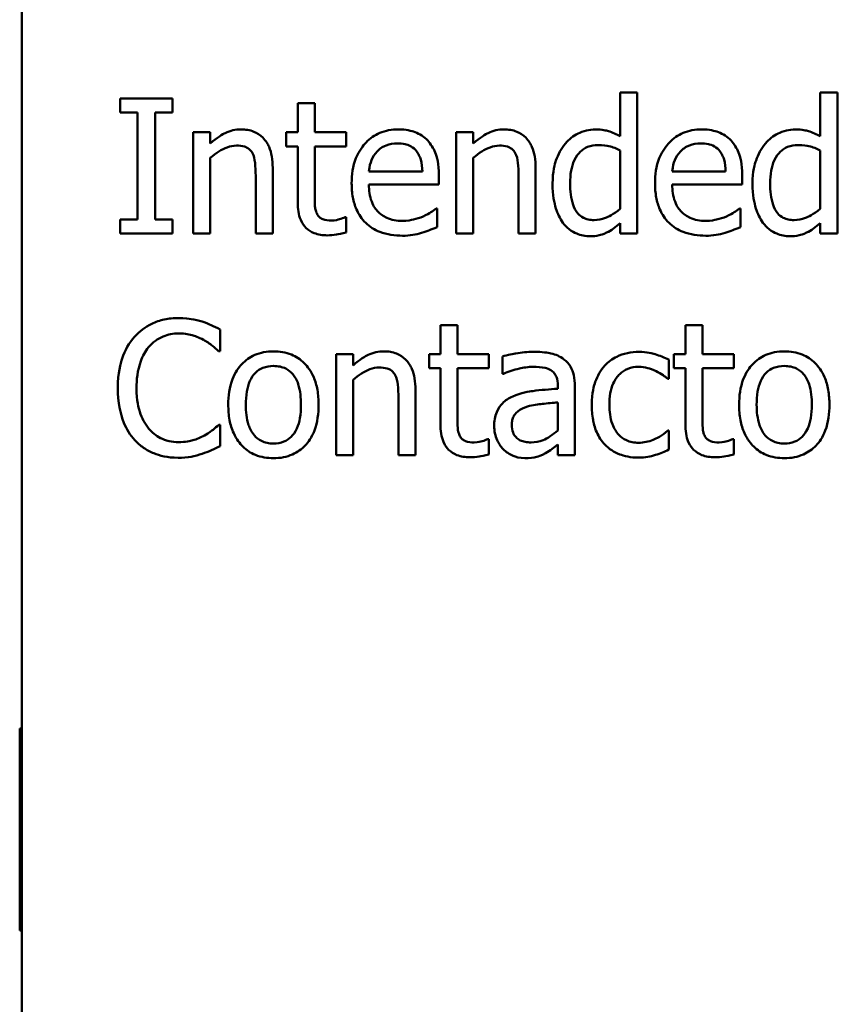
# Model space of a CAD drawing. Units: millimetres. Extents: x 13 to 546, y 6 to 425.
# Drawn here: x 206 to 215, y 214 to 225 of the extents above; entities that cross this region are included whole.
import ezdxf

# ---------------------------------------------------------------- set-up
doc = ezdxf.new("R2010")
doc.units = ezdxf.units.MM
doc.layers.add('Visible {c3}', color=7, linetype='Continuous', lineweight=50)

msp = doc.modelspace()

# ---------------------------------------------------------------- linework, layer by layer
at = {"layer": 'Visible {c3}'}
for p, q in [((206.376, 213.942), (206.376, 262.692)), ((208.05, 224.576), (207.469, 224.576)), ((207.469, 224.576), (207.469, 224.422)), ((208.05, 224.422), (208.05, 224.576)), ((213.224, 224.643), (213.034, 224.643)), ((213.034, 224.643), (213.034, 224.156)), ((213.224, 223.076), (213.224, 224.643)), ((215.45, 224.643), (215.26, 224.643)), ((215.26, 224.643), (215.26, 224.156)), ((215.45, 223.076), (215.45, 224.643)), ((209.634, 224.525), (209.445, 224.525)), ((209.445, 224.525), (209.445, 224.201)), ((209.634, 224.201), (209.634, 224.525)), ((207.469, 224.422), (207.66, 224.422)), ((207.66, 224.422), (207.66, 223.229)), ((207.86, 223.229), (207.86, 224.422)), ((207.86, 224.422), (208.05, 224.422)), ((208.283, 224.201), (208.283, 223.076)), ((208.472, 224.201), (208.283, 224.201)), ((208.472, 224.076), (208.472, 224.201)), ((209.445, 224.201), (209.317, 224.201)), ((209.317, 224.201), (209.317, 224.044)), ((209.983, 224.201), (209.634, 224.201)), ((209.983, 224.044), (209.983, 224.201)), ((211.398, 224.201), (211.208, 224.201)), ((211.208, 224.201), (211.208, 223.076)), ((211.398, 224.076), (211.398, 224.201)), ((209.317, 224.044), (209.445, 224.044)), ((209.445, 224.044), (209.445, 223.421)), ((209.634, 224.044), (209.983, 224.044)), ((209.634, 223.508), (209.634, 224.044)), ((213.034, 223.999), (213.034, 223.349)), ((215.26, 223.999), (215.26, 223.349)), ((208.472, 223.076), (208.472, 223.917)), ((211.398, 223.076), (211.398, 223.917)), ((209.166, 223.076), (209.166, 223.806)), ((212.092, 223.076), (212.092, 223.806)), ((208.977, 223.717), (208.977, 223.076)), ((210.832, 223.764), (210.237, 223.764)), ((211.016, 223.619), (211.016, 223.722)), ((211.903, 223.717), (211.903, 223.076)), ((214.207, 223.764), (213.613, 223.764)), ((214.392, 223.619), (214.392, 223.722)), ((210.237, 223.619), (211.016, 223.619)), ((213.613, 223.619), (214.392, 223.619)), ((210.996, 223.352), (210.985, 223.352)), ((210.996, 223.145), (210.996, 223.352)), ((214.371, 223.352), (214.36, 223.352)), ((214.371, 223.145), (214.371, 223.352)), ((207.66, 223.229), (207.469, 223.229)), ((207.469, 223.229), (207.469, 223.076)), ((208.05, 223.229), (207.86, 223.229)), ((208.05, 223.076), (208.05, 223.229)), ((209.983, 223.256), (209.972, 223.256)), ((209.983, 223.085), (209.983, 223.256)), ((213.034, 223.19), (213.034, 223.076)), ((215.26, 223.19), (215.26, 223.076)), ((207.469, 223.076), (208.05, 223.076)), ((208.283, 223.076), (208.472, 223.076)), ((208.977, 223.076), (209.166, 223.076)), ((211.208, 223.076), (211.398, 223.076)), ((211.903, 223.076), (212.092, 223.076)), ((213.034, 223.076), (213.224, 223.076)), ((215.26, 223.076), (215.45, 223.076)), ((211.223, 222.055), (211.033, 222.055)), ((211.033, 222.055), (211.033, 221.732)), ((211.223, 221.732), (211.223, 222.055)), ((213.948, 222.055), (213.759, 222.055)), ((213.759, 222.055), (213.759, 221.732)), ((213.948, 221.732), (213.948, 222.055)), ((208.58, 221.766), (208.58, 222.006)), ((208.565, 221.766), (208.58, 221.766)), ((210.061, 221.732), (209.871, 221.732)), ((209.871, 221.732), (209.871, 220.606)), ((210.061, 221.606), (210.061, 221.732)), ((211.033, 221.732), (210.906, 221.732)), ((210.906, 221.732), (210.906, 221.575)), ((211.572, 221.732), (211.223, 221.732)), ((211.572, 221.575), (211.572, 221.732)), ((211.723, 221.707), (211.723, 221.514)), ((213.759, 221.732), (213.631, 221.732)), ((213.631, 221.732), (213.631, 221.575)), ((214.297, 221.732), (213.948, 221.732)), ((214.297, 221.575), (214.297, 221.732)), ((210.906, 221.575), (211.033, 221.575)), ((211.033, 221.575), (211.033, 220.951)), ((211.223, 221.039), (211.223, 221.575)), ((211.223, 221.575), (211.572, 221.575)), ((213.574, 221.458), (213.574, 221.671)), ((213.631, 221.575), (213.759, 221.575)), ((213.759, 221.575), (213.759, 220.951)), ((213.948, 221.575), (214.297, 221.575)), ((213.948, 221.039), (213.948, 221.575)), ((211.723, 221.514), (211.734, 221.514)), ((210.061, 220.606), (210.061, 221.447)), ((212.339, 221.383), (212.339, 221.346)), ((212.529, 220.606), (212.529, 221.375)), ((213.563, 221.458), (213.574, 221.458)), ((210.565, 221.248), (210.565, 220.606)), ((210.755, 220.606), (210.755, 221.336)), ((212.339, 221.195), (212.339, 220.883)), ((208.58, 220.946), (208.566, 220.946)), ((208.58, 220.708), (208.58, 220.946)), ((213.574, 220.882), (213.563, 220.882)), ((213.574, 220.669), (213.574, 220.882)), ((211.572, 220.786), (211.561, 220.786)), ((211.572, 220.616), (211.572, 220.786)), ((212.339, 220.725), (212.339, 220.606)), ((214.297, 220.786), (214.286, 220.786)), ((214.297, 220.616), (214.297, 220.786)), ((209.871, 220.606), (210.061, 220.606)), ((210.565, 220.606), (210.755, 220.606)), ((212.339, 220.606), (212.529, 220.606)), ((206.376, 217.567), (206.351, 217.567)), ((206.376, 215.497), (206.351, 215.497)), ((206.376, 215.317), (206.351, 215.317)), ((206.375, 215.25), (206.375, 215.317)), ((206.376, 215.25), (206.375, 215.25)), ((206.375, 214.496), (206.375, 214.728)), ((206.376, 214.728), (206.375, 214.728)), ((206.376, 214.496), (206.375, 214.496))]:
    msp.add_line(p, q, dxfattribs=at)
for points, knots in [([(208.814, 224.233), (208.783, 224.233), (208.754, 224.23), (208.695, 224.216), (208.666, 224.206), (208.609, 224.178), (208.551, 224.147), (208.472, 224.076)], [-0.08805289, -0.08805289, -0.08805289, -0.08805289, -0.05980852, -0.05980852, -0.03172225, -0.03172225, 0, 0, 0, 0]), ([(209.166, 223.806), (209.166, 223.848), (209.163, 223.891), (209.15, 223.969), (209.14, 224.004), (209.113, 224.067), (209.092, 224.106), (209.027, 224.17), (208.994, 224.192), (208.912, 224.226), (208.863, 224.233), (208.814, 224.233)], [-0.08007542, -0.08007542, -0.08007542, -0.08007542, -0.05975334, -0.05975334, -0.04215081, -0.04215081, -0.02675306, -0.02675306, -0.01469111, -0.01469111, 0, 0, 0, 0]), ([(210.565, 224.233), (210.529, 224.233), (210.492, 224.23), (210.423, 224.217), (210.39, 224.207), (210.301, 224.169), (210.25, 224.134), (210.171, 224.052), (210.127, 223.997), (210.058, 223.824), (210.045, 223.728), (210.045, 223.632)], [-0.1271361, -0.1271361, -0.1271361, -0.1271361, -0.1075743, -0.1075743, -0.0891731, -0.0891731, -0.0558132, -0.0558132, -0.02857, -0.02857, 0, 0, 0, 0]), ([(210.891, 224.108), (210.872, 224.129), (210.85, 224.148), (210.803, 224.18), (210.777, 224.192), (210.71, 224.218), (210.651, 224.233), (210.565, 224.233)], [-0.05875591, -0.05875591, -0.05875591, -0.05875591, -0.0420893, -0.0420893, -0.02555173, -0.02555173, 0, 0, 0, 0]), ([(211.74, 224.233), (211.709, 224.233), (211.679, 224.23), (211.62, 224.216), (211.592, 224.206), (211.535, 224.178), (211.477, 224.147), (211.398, 224.076)], [-0.08805289, -0.08805289, -0.08805289, -0.08805289, -0.05980852, -0.05980852, -0.03172225, -0.03172225, 0, 0, 0, 0]), ([(212.092, 223.806), (212.092, 223.848), (212.089, 223.891), (212.076, 223.969), (212.066, 224.004), (212.039, 224.067), (212.018, 224.106), (211.953, 224.17), (211.92, 224.192), (211.837, 224.226), (211.789, 224.233), (211.74, 224.233)], [-0.08007542, -0.08007542, -0.08007542, -0.08007542, -0.05975334, -0.05975334, -0.04215081, -0.04215081, -0.02675306, -0.02675306, -0.01469111, -0.01469111, 0, 0, 0, 0]), ([(212.756, 224.233), (212.723, 224.233), (212.69, 224.229), (212.62, 224.212), (212.589, 224.199), (212.511, 224.16), (212.464, 224.123), (212.424, 224.076)], [-0.03301299, -0.03301299, -0.03301299, -0.03301299, -0.02627863, -0.02627863, -0.01830551, -0.01830551, 0, 0, 0, 0]), ([(213.034, 224.156), (212.993, 224.18), (212.948, 224.2), (212.881, 224.22), (212.835, 224.233), (212.756, 224.233)], [-0.07467265, -0.07467265, -0.07467265, -0.07467265, -0.02364376, -0.02364376, 0, 0, 0, 0]), ([(213.941, 224.233), (213.904, 224.233), (213.868, 224.23), (213.798, 224.217), (213.765, 224.207), (213.676, 224.169), (213.626, 224.134), (213.547, 224.052), (213.502, 223.997), (213.434, 223.824), (213.421, 223.728), (213.421, 223.632)], [-0.1271361, -0.1271361, -0.1271361, -0.1271361, -0.1075743, -0.1075743, -0.0891731, -0.0891731, -0.0558132, -0.0558132, -0.02857, -0.02857, 0, 0, 0, 0]), ([(214.267, 224.108), (214.247, 224.129), (214.226, 224.148), (214.178, 224.18), (214.153, 224.192), (214.085, 224.218), (214.026, 224.233), (213.941, 224.233)], [-0.05875591, -0.05875591, -0.05875591, -0.05875591, -0.0420893, -0.0420893, -0.02555173, -0.02555173, 0, 0, 0, 0]), ([(214.982, 224.233), (214.948, 224.233), (214.916, 224.229), (214.846, 224.212), (214.814, 224.199), (214.736, 224.16), (214.689, 224.123), (214.65, 224.076)], [-0.03301299, -0.03301299, -0.03301299, -0.03301299, -0.02627863, -0.02627863, -0.01830551, -0.01830551, 0, 0, 0, 0]), ([(215.26, 224.156), (215.218, 224.18), (215.174, 224.2), (215.107, 224.22), (215.06, 224.233), (214.982, 224.233)], [-0.07467265, -0.07467265, -0.07467265, -0.07467265, -0.02364376, -0.02364376, 0, 0, 0, 0]), ([(211.016, 223.722), (211.016, 223.85), (210.995, 223.927), (210.954, 224.025), (210.927, 224.07), (210.891, 224.108)], [-0.03193605, -0.03193605, -0.03193605, -0.03193605, -0.01573171, -0.01573171, 0, 0, 0, 0]), ([(214.392, 223.722), (214.392, 223.85), (214.37, 223.927), (214.33, 224.025), (214.303, 224.07), (214.267, 224.108)], [-0.03193605, -0.03193605, -0.03193605, -0.03193605, -0.01573171, -0.01573171, 0, 0, 0, 0]), ([(208.472, 223.917), (208.534, 223.969), (208.601, 224.011), (208.693, 224.046), (208.728, 224.053), (208.764, 224.053)], [-0.02952741, -0.02952741, -0.02952741, -0.02952741, -0.01082099, -0.01082099, 0, 0, 0, 0]), ([(208.764, 224.053), (208.793, 224.053), (208.824, 224.05), (208.864, 224.038), (208.883, 224.031), (208.918, 224.003), (208.931, 223.987), (208.94, 223.969)], [-0.02983626, -0.02983626, -0.02983626, -0.02983626, -0.01346586, -0.01346586, -0.0060907, -0.0060907, 0, 0, 0, 0]), ([(210.237, 223.764), (210.242, 223.821), (210.254, 223.861), (210.28, 223.927), (210.302, 223.959), (210.33, 223.989)], [-0.02114044, -0.02114044, -0.02114044, -0.02114044, -0.01201268, -0.01201268, 0, 0, 0, 0]), ([(210.33, 223.989), (210.37, 224.029), (210.407, 224.047), (210.467, 224.072), (210.512, 224.077), (210.554, 224.077)], [-0.01962677, -0.01962677, -0.01962677, -0.01962677, -0.01279215, -0.01279215, 0, 0, 0, 0]), ([(210.554, 224.077), (210.583, 224.077), (210.612, 224.075), (210.656, 224.065), (210.68, 224.058), (210.73, 224.03), (210.75, 224.012), (210.767, 223.99)], [-0.03171809, -0.03171809, -0.03171809, -0.03171809, -0.01717109, -0.01717109, -0.00833813, -0.00833813, 0, 0, 0, 0]), ([(210.767, 223.99), (210.778, 223.977), (210.787, 223.963), (210.804, 223.928), (210.81, 223.91), (210.825, 223.854), (210.83, 223.807), (210.832, 223.764)], [-0.02057688, -0.02057688, -0.02057688, -0.02057688, -0.01733568, -0.01733568, -0.01313674, -0.01313674, 0, 0, 0, 0]), ([(211.398, 223.917), (211.46, 223.969), (211.526, 224.011), (211.619, 224.046), (211.654, 224.053), (211.69, 224.053)], [-0.02952741, -0.02952741, -0.02952741, -0.02952741, -0.01082099, -0.01082099, 0, 0, 0, 0]), ([(211.69, 224.053), (211.719, 224.053), (211.75, 224.05), (211.79, 224.038), (211.809, 224.031), (211.844, 224.003), (211.856, 223.987), (211.866, 223.969)], [-0.02983626, -0.02983626, -0.02983626, -0.02983626, -0.01346586, -0.01346586, -0.0060907, -0.0060907, 0, 0, 0, 0]), ([(212.424, 224.076), (212.378, 224.019), (212.343, 223.955), (212.306, 223.85), (212.281, 223.769), (212.281, 223.63)], [-0.1197729, -0.1197729, -0.1197729, -0.1197729, -0.041716, -0.041716, 0, 0, 0, 0]), ([(212.476, 223.634), (212.476, 223.68), (212.479, 223.728), (212.495, 223.813), (212.506, 223.852), (212.544, 223.935), (212.569, 223.964), (212.612, 224.006), (212.639, 224.025), (212.708, 224.053), (212.747, 224.059), (212.787, 224.059)], [-0.04233671, -0.04233671, -0.04233671, -0.04233671, -0.03554965, -0.03554965, -0.02980988, -0.02980988, -0.02222414, -0.02222414, -0.0119997, -0.0119997, 0, 0, 0, 0]), ([(212.787, 224.059), (212.845, 224.059), (212.885, 224.051), (212.951, 224.037), (212.995, 224.019), (213.034, 223.999)], [-0.0200959, -0.0200959, -0.0200959, -0.0200959, -0.0131348, -0.0131348, 0, 0, 0, 0]), ([(213.613, 223.764), (213.618, 223.821), (213.629, 223.861), (213.656, 223.927), (213.678, 223.959), (213.705, 223.989)], [-0.02114044, -0.02114044, -0.02114044, -0.02114044, -0.01201268, -0.01201268, 0, 0, 0, 0]), ([(213.705, 223.989), (213.746, 224.029), (213.782, 224.047), (213.843, 224.072), (213.887, 224.077), (213.93, 224.077)], [-0.01962677, -0.01962677, -0.01962677, -0.01962677, -0.01279215, -0.01279215, 0, 0, 0, 0]), ([(213.93, 224.077), (213.958, 224.077), (213.987, 224.075), (214.032, 224.065), (214.056, 224.058), (214.105, 224.03), (214.126, 224.012), (214.143, 223.99)], [-0.03171809, -0.03171809, -0.03171809, -0.03171809, -0.01717109, -0.01717109, -0.00833813, -0.00833813, 0, 0, 0, 0]), ([(214.143, 223.99), (214.153, 223.977), (214.162, 223.963), (214.179, 223.928), (214.185, 223.91), (214.201, 223.854), (214.206, 223.807), (214.207, 223.764)], [-0.02057688, -0.02057688, -0.02057688, -0.02057688, -0.01733568, -0.01733568, -0.01313674, -0.01313674, 0, 0, 0, 0]), ([(214.65, 224.076), (214.603, 224.019), (214.569, 223.955), (214.532, 223.85), (214.506, 223.769), (214.506, 223.63)], [-0.1197729, -0.1197729, -0.1197729, -0.1197729, -0.041716, -0.041716, 0, 0, 0, 0]), ([(214.702, 223.634), (214.702, 223.68), (214.705, 223.728), (214.721, 223.813), (214.731, 223.852), (214.77, 223.935), (214.795, 223.964), (214.837, 224.006), (214.865, 224.025), (214.934, 224.053), (214.973, 224.059), (215.013, 224.059)], [-0.04233671, -0.04233671, -0.04233671, -0.04233671, -0.03554965, -0.03554965, -0.02980988, -0.02980988, -0.02222414, -0.02222414, -0.0119997, -0.0119997, 0, 0, 0, 0]), ([(215.013, 224.059), (215.071, 224.059), (215.111, 224.051), (215.176, 224.037), (215.22, 224.019), (215.26, 223.999)], [-0.0200959, -0.0200959, -0.0200959, -0.0200959, -0.0131348, -0.0131348, 0, 0, 0, 0]), ([(208.94, 223.969), (208.957, 223.939), (208.965, 223.901), (208.975, 223.814), (208.977, 223.766), (208.977, 223.717)], [-0.02614238, -0.02614238, -0.02614238, -0.02614238, -0.01448353, -0.01448353, 0, 0, 0, 0]), ([(211.866, 223.969), (211.883, 223.939), (211.891, 223.901), (211.9, 223.814), (211.903, 223.766), (211.903, 223.717)], [-0.02614238, -0.02614238, -0.02614238, -0.02614238, -0.01448353, -0.01448353, 0, 0, 0, 0]), ([(210.045, 223.632), (210.045, 223.58), (210.049, 223.527), (210.067, 223.43), (210.08, 223.385), (210.124, 223.286), (210.157, 223.236), (210.247, 223.149), (210.3, 223.116), (210.438, 223.062), (210.526, 223.05), (210.612, 223.05)], [-0.09279361, -0.09279361, -0.09279361, -0.09279361, -0.07712814, -0.07712814, -0.06317677, -0.06317677, -0.04474615, -0.04474615, -0.02579838, -0.02579838, 0, 0, 0, 0]), ([(210.609, 223.215), (210.578, 223.215), (210.547, 223.218), (210.49, 223.229), (210.463, 223.237), (210.399, 223.265), (210.365, 223.289), (210.316, 223.34), (210.289, 223.374), (210.245, 223.489), (210.237, 223.555), (210.237, 223.619)], [-0.09881773, -0.09881773, -0.09881773, -0.09881773, -0.07987057, -0.07987057, -0.06264123, -0.06264123, -0.03678553, -0.03678553, -0.01921301, -0.01921301, 0, 0, 0, 0]), ([(212.281, 223.63), (212.281, 223.499), (212.3, 223.413), (212.336, 223.297), (212.361, 223.242), (212.396, 223.195)], [-0.03622282, -0.03622282, -0.03622282, -0.03622282, -0.01777489, -0.01777489, 0, 0, 0, 0]), ([(212.742, 223.224), (212.721, 223.224), (212.699, 223.226), (212.659, 223.234), (212.641, 223.241), (212.599, 223.262), (212.579, 223.278), (212.535, 223.33), (212.52, 223.365), (212.485, 223.464), (212.476, 223.549), (212.476, 223.634)], [-0.0513853, -0.0513853, -0.0513853, -0.0513853, -0.0462483, -0.0462483, -0.04159272, -0.04159272, -0.03519294, -0.03519294, -0.02550568, -0.02550568, 0, 0, 0, 0]), ([(213.421, 223.632), (213.421, 223.58), (213.425, 223.527), (213.443, 223.43), (213.456, 223.385), (213.499, 223.286), (213.533, 223.236), (213.623, 223.149), (213.675, 223.116), (213.814, 223.062), (213.901, 223.05), (213.987, 223.05)], [-0.09279361, -0.09279361, -0.09279361, -0.09279361, -0.07712814, -0.07712814, -0.06317677, -0.06317677, -0.04474615, -0.04474615, -0.02579838, -0.02579838, 0, 0, 0, 0]), ([(213.985, 223.215), (213.954, 223.215), (213.923, 223.218), (213.865, 223.229), (213.838, 223.237), (213.774, 223.265), (213.741, 223.289), (213.692, 223.34), (213.664, 223.374), (213.621, 223.489), (213.613, 223.555), (213.613, 223.619)], [-0.09881773, -0.09881773, -0.09881773, -0.09881773, -0.07987057, -0.07987057, -0.06264123, -0.06264123, -0.03678553, -0.03678553, -0.01921301, -0.01921301, 0, 0, 0, 0]), ([(214.506, 223.63), (214.506, 223.499), (214.525, 223.413), (214.562, 223.297), (214.587, 223.242), (214.622, 223.195)], [-0.03622282, -0.03622282, -0.03622282, -0.03622282, -0.01777489, -0.01777489, 0, 0, 0, 0]), ([(214.968, 223.224), (214.947, 223.224), (214.925, 223.226), (214.885, 223.234), (214.866, 223.241), (214.825, 223.262), (214.804, 223.278), (214.761, 223.33), (214.745, 223.365), (214.711, 223.464), (214.702, 223.549), (214.702, 223.634)], [-0.0513853, -0.0513853, -0.0513853, -0.0513853, -0.0462483, -0.0462483, -0.04159272, -0.04159272, -0.03519294, -0.03519294, -0.02550568, -0.02550568, 0, 0, 0, 0]), ([(209.661, 223.29), (209.654, 223.303), (209.649, 223.317), (209.641, 223.346), (209.638, 223.361), (209.634, 223.42), (209.634, 223.464), (209.634, 223.508)], [-0.02229531, -0.02229531, -0.02229531, -0.02229531, -0.01778701, -0.01778701, -0.01319232, -0.01319232, 0, 0, 0, 0]), ([(209.445, 223.421), (209.445, 223.351), (209.453, 223.283), (209.497, 223.179), (209.52, 223.153), (209.562, 223.112), (209.593, 223.093), (209.673, 223.061), (209.723, 223.054), (209.773, 223.054)], [-0.04029693, -0.04029693, -0.04029693, -0.04029693, -0.03231371, -0.03231371, -0.02602314, -0.02602314, -0.01484739, -0.01484739, 0, 0, 0, 0]), ([(210.985, 223.352), (210.967, 223.337), (210.946, 223.323), (210.907, 223.299), (210.88, 223.284), (210.84, 223.265)], [-0.02691525, -0.02691525, -0.02691525, -0.02691525, -0.01335089, -0.01335089, 0, 0, 0, 0]), ([(213.034, 223.349), (212.96, 223.286), (212.897, 223.259), (212.828, 223.233), (212.786, 223.224), (212.742, 223.224)], [-0.02203321, -0.02203321, -0.02203321, -0.02203321, -0.01309526, -0.01309526, 0, 0, 0, 0]), ([(214.36, 223.352), (214.343, 223.337), (214.322, 223.323), (214.283, 223.299), (214.256, 223.284), (214.216, 223.265)], [-0.02691525, -0.02691525, -0.02691525, -0.02691525, -0.01335089, -0.01335089, 0, 0, 0, 0]), ([(215.26, 223.349), (215.186, 223.286), (215.123, 223.259), (215.054, 223.233), (215.012, 223.224), (214.968, 223.224)], [-0.02203321, -0.02203321, -0.02203321, -0.02203321, -0.01309526, -0.01309526, 0, 0, 0, 0]), ([(209.82, 223.219), (209.786, 223.219), (209.752, 223.223), (209.706, 223.24), (209.694, 223.249), (209.676, 223.265), (209.667, 223.277), (209.661, 223.29)], [-0.01227305, -0.01227305, -0.01227305, -0.01227305, -0.00744618, -0.00744618, -0.0042928, -0.0042928, 0, 0, 0, 0]), ([(209.972, 223.256), (209.956, 223.249), (209.931, 223.24), (209.893, 223.228), (209.866, 223.219), (209.82, 223.219)], [-0.03063194, -0.03063194, -0.03063194, -0.03063194, -0.01370489, -0.01370489, 0, 0, 0, 0]), ([(210.84, 223.265), (210.805, 223.25), (210.768, 223.238), (210.711, 223.225), (210.667, 223.215), (210.609, 223.215)], [-0.04848827, -0.04848827, -0.04848827, -0.04848827, -0.01738446, -0.01738446, 0, 0, 0, 0]), ([(214.216, 223.265), (214.181, 223.25), (214.144, 223.238), (214.086, 223.225), (214.043, 223.215), (213.985, 223.215)], [-0.04848827, -0.04848827, -0.04848827, -0.04848827, -0.01738446, -0.01738446, 0, 0, 0, 0]), ([(210.824, 223.082), (210.854, 223.09), (210.885, 223.101), (210.927, 223.118), (210.964, 223.132), (210.996, 223.145)], [-0.03128903, -0.03128903, -0.03128903, -0.03128903, -0.01039174, -0.01039174, 0, 0, 0, 0]), ([(212.396, 223.195), (212.416, 223.168), (212.439, 223.143), (212.496, 223.098), (212.525, 223.083), (212.597, 223.053), (212.647, 223.044), (212.699, 223.044)], [-0.03001989, -0.03001989, -0.03001989, -0.03001989, -0.02329182, -0.02329182, -0.01548544, -0.01548544, 0, 0, 0, 0]), ([(212.882, 223.084), (212.909, 223.097), (212.935, 223.111), (212.984, 223.149), (213.009, 223.169), (213.034, 223.19)], [-0.01851468, -0.01851468, -0.01851468, -0.01851468, -0.00972922, -0.00972922, 0, 0, 0, 0]), ([(214.2, 223.082), (214.229, 223.09), (214.26, 223.101), (214.303, 223.118), (214.339, 223.132), (214.371, 223.145)], [-0.03128903, -0.03128903, -0.03128903, -0.03128903, -0.01039174, -0.01039174, 0, 0, 0, 0]), ([(214.622, 223.195), (214.642, 223.168), (214.665, 223.143), (214.722, 223.098), (214.751, 223.083), (214.823, 223.053), (214.873, 223.044), (214.924, 223.044)], [-0.03001989, -0.03001989, -0.03001989, -0.03001989, -0.02329182, -0.02329182, -0.01548544, -0.01548544, 0, 0, 0, 0]), ([(215.108, 223.084), (215.134, 223.097), (215.161, 223.111), (215.21, 223.149), (215.235, 223.169), (215.26, 223.19)], [-0.01851468, -0.01851468, -0.01851468, -0.01851468, -0.00972922, -0.00972922, 0, 0, 0, 0]), ([(209.773, 223.054), (209.807, 223.054), (209.841, 223.057), (209.898, 223.066), (209.936, 223.073), (209.983, 223.085)], [-0.03557421, -0.03557421, -0.03557421, -0.03557421, -0.01463604, -0.01463604, 0, 0, 0, 0]), ([(210.612, 223.05), (210.648, 223.05), (210.689, 223.052), (210.758, 223.064), (210.792, 223.072), (210.824, 223.082)], [-0.02108418, -0.02108418, -0.02108418, -0.02108418, -0.01024555, -0.01024555, 0, 0, 0, 0]), ([(212.699, 223.044), (212.732, 223.044), (212.767, 223.047), (212.814, 223.058), (212.844, 223.066), (212.882, 223.084)], [-0.04065785, -0.04065785, -0.04065785, -0.04065785, -0.01265623, -0.01265623, 0, 0, 0, 0]), ([(213.987, 223.05), (214.023, 223.05), (214.065, 223.052), (214.134, 223.064), (214.167, 223.072), (214.2, 223.082)], [-0.02108418, -0.02108418, -0.02108418, -0.02108418, -0.01024555, -0.01024555, 0, 0, 0, 0]), ([(214.924, 223.044), (214.958, 223.044), (214.992, 223.047), (215.039, 223.058), (215.07, 223.066), (215.108, 223.084)], [-0.04065785, -0.04065785, -0.04065785, -0.04065785, -0.01265623, -0.01265623, 0, 0, 0, 0]), ([(208.117, 222.133), (208.064, 222.133), (208.012, 222.128), (207.911, 222.107), (207.865, 222.091), (207.747, 222.035), (207.684, 221.987), (207.63, 221.926)], [-0.05511968, -0.05511968, -0.05511968, -0.05511968, -0.03922751, -0.03922751, -0.02430531, -0.02430531, 0, 0, 0, 0]), ([(208.381, 222.094), (208.341, 222.106), (208.3, 222.115), (208.238, 222.125), (208.189, 222.133), (208.117, 222.133)], [-0.0638641, -0.0638641, -0.0638641, -0.0638641, -0.0215861, -0.0215861, 0, 0, 0, 0]), ([(208.58, 222.006), (208.548, 222.024), (208.514, 222.04), (208.463, 222.063), (208.427, 222.079), (208.381, 222.094)], [-0.04239417, -0.04239417, -0.04239417, -0.04239417, -0.01434065, -0.01434065, 0, 0, 0, 0]), ([(207.63, 221.926), (207.567, 221.855), (207.522, 221.773), (207.472, 221.629), (207.443, 221.525), (207.443, 221.355)], [-0.1352918, -0.1352918, -0.1352918, -0.1352918, -0.0510098, -0.0510098, 0, 0, 0, 0]), ([(207.784, 221.808), (207.807, 221.835), (207.832, 221.859), (207.888, 221.9), (207.917, 221.916), (208.002, 221.952), (208.058, 221.963), (208.116, 221.963)], [-0.03796092, -0.03796092, -0.03796092, -0.03796092, -0.02757031, -0.02757031, -0.01739242, -0.01739242, 0, 0, 0, 0]), ([(208.116, 221.963), (208.168, 221.963), (208.221, 221.957), (208.295, 221.935), (208.342, 221.92), (208.396, 221.891)], [-0.05630927, -0.05630927, -0.05630927, -0.05630927, -0.01835437, -0.01835437, 0, 0, 0, 0]), ([(207.651, 221.355), (207.651, 221.444), (207.661, 221.55), (207.719, 221.71), (207.747, 221.763), (207.784, 221.808)], [-0.05097224, -0.05097224, -0.05097224, -0.05097224, -0.01771762, -0.01771762, 0, 0, 0, 0]), ([(208.396, 221.891), (208.43, 221.872), (208.466, 221.849), (208.52, 221.805), (208.542, 221.786), (208.565, 221.766)], [-0.02090902, -0.02090902, -0.02090902, -0.02090902, -0.00896552, -0.00896552, 0, 0, 0, 0]), ([(209.175, 221.763), (209.138, 221.763), (209.101, 221.76), (209.032, 221.746), (208.999, 221.737), (208.912, 221.699), (208.864, 221.664), (208.787, 221.583), (208.748, 221.53), (208.684, 221.363), (208.672, 221.265), (208.672, 221.169)], [-0.1160829, -0.1160829, -0.1160829, -0.1160829, -0.0985976, -0.0985976, -0.0822113, -0.0822113, -0.0535423, -0.0535423, -0.028789, -0.028789, 0, 0, 0, 0]), ([(209.677, 221.169), (209.677, 221.224), (209.673, 221.28), (209.655, 221.383), (209.642, 221.431), (209.592, 221.546), (209.554, 221.595), (209.476, 221.673), (209.428, 221.705), (209.311, 221.753), (209.243, 221.763), (209.175, 221.763)], [-0.07558351, -0.07558351, -0.07558351, -0.07558351, -0.06403395, -0.06403395, -0.05383871, -0.05383871, -0.0379658, -0.0379658, -0.02055608, -0.02055608, 0, 0, 0, 0]), ([(210.403, 221.763), (210.372, 221.763), (210.342, 221.76), (210.283, 221.746), (210.255, 221.736), (210.198, 221.708), (210.14, 221.677), (210.061, 221.606)], [-0.08805289, -0.08805289, -0.08805289, -0.08805289, -0.05980852, -0.05980852, -0.03172225, -0.03172225, 0, 0, 0, 0]), ([(210.755, 221.336), (210.755, 221.379), (210.752, 221.421), (210.739, 221.499), (210.729, 221.534), (210.702, 221.597), (210.681, 221.636), (210.616, 221.701), (210.583, 221.722), (210.5, 221.756), (210.452, 221.763), (210.403, 221.763)], [-0.08007542, -0.08007542, -0.08007542, -0.08007542, -0.05975334, -0.05975334, -0.04215081, -0.04215081, -0.02675306, -0.02675306, -0.01469111, -0.01469111, 0, 0, 0, 0]), ([(212.067, 221.758), (212.001, 221.758), (211.937, 221.752), (211.854, 221.737), (211.776, 221.722), (211.723, 221.707)], [-0.07313664, -0.07313664, -0.07313664, -0.07313664, -0.01672516, -0.01672516, 0, 0, 0, 0]), ([(212.406, 221.674), (212.385, 221.69), (212.362, 221.704), (212.314, 221.726), (212.289, 221.734), (212.231, 221.747), (212.172, 221.758), (212.067, 221.758)], [-0.08329458, -0.08329458, -0.08329458, -0.08329458, -0.05770666, -0.05770666, -0.03169722, -0.03169722, 0, 0, 0, 0]), ([(213.242, 221.757), (213.199, 221.757), (213.156, 221.753), (213.072, 221.734), (213.032, 221.721), (212.945, 221.678), (212.9, 221.646), (212.863, 221.604)], [-0.04209039, -0.04209039, -0.04209039, -0.04209039, -0.02920217, -0.02920217, -0.01680559, -0.01680559, 0, 0, 0, 0]), ([(213.574, 221.671), (213.525, 221.695), (213.473, 221.715), (213.395, 221.739), (213.331, 221.757), (213.242, 221.757)], [-0.08099383, -0.08099383, -0.08099383, -0.08099383, -0.02680068, -0.02680068, 0, 0, 0, 0]), ([(214.86, 221.763), (214.823, 221.763), (214.787, 221.76), (214.717, 221.746), (214.684, 221.737), (214.598, 221.699), (214.55, 221.664), (214.472, 221.583), (214.433, 221.53), (214.369, 221.363), (214.357, 221.265), (214.357, 221.169)], [-0.1160829, -0.1160829, -0.1160829, -0.1160829, -0.0985976, -0.0985976, -0.0822113, -0.0822113, -0.0535423, -0.0535423, -0.028789, -0.028789, 0, 0, 0, 0]), ([(215.362, 221.169), (215.362, 221.224), (215.358, 221.28), (215.34, 221.383), (215.327, 221.431), (215.278, 221.546), (215.24, 221.595), (215.161, 221.673), (215.113, 221.705), (214.996, 221.753), (214.929, 221.763), (214.86, 221.763)], [-0.07558351, -0.07558351, -0.07558351, -0.07558351, -0.06403395, -0.06403395, -0.05383871, -0.05383871, -0.0379658, -0.0379658, -0.02055608, -0.02055608, 0, 0, 0, 0]), ([(208.867, 221.169), (208.867, 221.218), (208.87, 221.268), (208.885, 221.356), (208.896, 221.397), (208.928, 221.468), (208.948, 221.498), (208.998, 221.548), (209.025, 221.566), (209.094, 221.594), (209.134, 221.6), (209.175, 221.6)], [-0.05919276, -0.05919276, -0.05919276, -0.05919276, -0.04497505, -0.04497505, -0.03330901, -0.03330901, -0.02227352, -0.02227352, -0.01216288, -0.01216288, 0, 0, 0, 0]), ([(209.175, 221.6), (209.199, 221.6), (209.224, 221.598), (209.27, 221.588), (209.292, 221.581), (209.342, 221.555), (209.368, 221.534), (209.412, 221.483), (209.434, 221.448), (209.474, 221.325), (209.481, 221.243), (209.481, 221.169)], [-0.0781523, -0.0781523, -0.0781523, -0.0781523, -0.06618563, -0.06618563, -0.05514772, -0.05514772, -0.03865787, -0.03865787, -0.02235561, -0.02235561, 0, 0, 0, 0]), ([(210.061, 221.447), (210.123, 221.5), (210.189, 221.541), (210.281, 221.576), (210.317, 221.583), (210.353, 221.583)], [-0.02952741, -0.02952741, -0.02952741, -0.02952741, -0.01082099, -0.01082099, 0, 0, 0, 0]), ([(210.353, 221.583), (210.381, 221.583), (210.413, 221.581), (210.453, 221.568), (210.472, 221.561), (210.507, 221.533), (210.519, 221.517), (210.529, 221.499)], [-0.02983626, -0.02983626, -0.02983626, -0.02983626, -0.01346586, -0.01346586, -0.0060907, -0.0060907, 0, 0, 0, 0]), ([(211.734, 221.514), (211.791, 221.538), (211.85, 221.558), (211.955, 221.581), (212.011, 221.591), (212.065, 221.591)], [-0.03900343, -0.03900343, -0.03900343, -0.03900343, -0.0162427, -0.0162427, 0, 0, 0, 0]), ([(212.065, 221.591), (212.107, 221.591), (212.159, 221.587), (212.22, 221.574), (212.242, 221.566), (212.262, 221.553)], [-0.01865672, -0.01865672, -0.01865672, -0.01865672, -0.00712521, -0.00712521, 0, 0, 0, 0]), ([(212.529, 221.375), (212.529, 221.416), (212.525, 221.458), (212.509, 221.531), (212.497, 221.563), (212.46, 221.625), (212.436, 221.652), (212.406, 221.674)], [-0.03372626, -0.03372626, -0.03372626, -0.03372626, -0.02156769, -0.02156769, -0.01117187, -0.01117187, 0, 0, 0, 0]), ([(212.863, 221.604), (212.815, 221.552), (212.781, 221.489), (212.743, 221.385), (212.717, 221.305), (212.717, 221.166)], [-0.1149776, -0.1149776, -0.1149776, -0.1149776, -0.0415064, -0.0415064, 0, 0, 0, 0]), ([(212.913, 221.166), (212.913, 221.21), (212.916, 221.254), (212.93, 221.334), (212.941, 221.371), (212.978, 221.453), (213.004, 221.486), (213.055, 221.535), (213.084, 221.555), (213.156, 221.585), (213.197, 221.592), (213.238, 221.592)], [-0.04970963, -0.04970963, -0.04970963, -0.04970963, -0.04111476, -0.04111476, -0.03366367, -0.03366367, -0.02336594, -0.02336594, -0.01243781, -0.01243781, 0, 0, 0, 0]), ([(213.238, 221.592), (213.273, 221.592), (213.307, 221.586), (213.36, 221.571), (213.398, 221.559), (213.434, 221.542)], [-0.03231555, -0.03231555, -0.03231555, -0.03231555, -0.01201802, -0.01201802, 0, 0, 0, 0]), ([(214.552, 221.169), (214.552, 221.218), (214.555, 221.268), (214.57, 221.356), (214.581, 221.397), (214.613, 221.468), (214.633, 221.498), (214.683, 221.548), (214.71, 221.566), (214.779, 221.594), (214.819, 221.6), (214.86, 221.6)], [-0.05919276, -0.05919276, -0.05919276, -0.05919276, -0.04497505, -0.04497505, -0.03330901, -0.03330901, -0.02227352, -0.02227352, -0.01216288, -0.01216288, 0, 0, 0, 0]), ([(214.86, 221.6), (214.885, 221.6), (214.909, 221.598), (214.956, 221.588), (214.977, 221.581), (215.027, 221.555), (215.053, 221.534), (215.097, 221.483), (215.119, 221.448), (215.159, 221.325), (215.166, 221.243), (215.166, 221.169)], [-0.0781523, -0.0781523, -0.0781523, -0.0781523, -0.06618563, -0.06618563, -0.05514772, -0.05514772, -0.03865787, -0.03865787, -0.02235561, -0.02235561, 0, 0, 0, 0]), ([(210.529, 221.499), (210.545, 221.469), (210.554, 221.431), (210.563, 221.344), (210.565, 221.296), (210.565, 221.248)], [-0.02614238, -0.02614238, -0.02614238, -0.02614238, -0.01448353, -0.01448353, 0, 0, 0, 0]), ([(212.262, 221.553), (212.276, 221.544), (212.288, 221.534), (212.306, 221.511), (212.316, 221.497), (212.335, 221.449), (212.339, 221.416), (212.339, 221.383)], [-0.02593198, -0.02593198, -0.02593198, -0.02593198, -0.01698961, -0.01698961, -0.01008797, -0.01008797, 0, 0, 0, 0]), ([(213.434, 221.542), (213.46, 221.529), (213.487, 221.513), (213.529, 221.485), (213.546, 221.472), (213.563, 221.458)], [-0.01521343, -0.01521343, -0.01521343, -0.01521343, -0.00651544, -0.00651544, 0, 0, 0, 0]), ([(207.443, 221.355), (207.443, 221.193), (207.469, 221.069), (207.54, 220.898), (207.579, 220.832), (207.631, 220.776)], [-0.05564892, -0.05564892, -0.05564892, -0.05564892, -0.02293362, -0.02293362, 0, 0, 0, 0]), ([(207.789, 220.901), (207.743, 220.956), (207.71, 221.021), (207.675, 221.128), (207.651, 221.211), (207.651, 221.355)], [-0.1182798, -0.1182798, -0.1182798, -0.1182798, -0.0430857, -0.0430857, 0, 0, 0, 0]), ([(211.837, 221.261), (211.794, 221.242), (211.755, 221.218), (211.704, 221.166), (211.679, 221.136), (211.639, 221.038), (211.631, 220.985), (211.631, 220.932)], [-0.06045855, -0.06045855, -0.06045855, -0.06045855, -0.03164716, -0.03164716, -0.01590887, -0.01590887, 0, 0, 0, 0]), ([(212.339, 221.346), (212.246, 221.341), (212.152, 221.333), (212.025, 221.317), (211.93, 221.304), (211.837, 221.261)], [-0.1105101, -0.1105101, -0.1105101, -0.1105101, -0.0307918, -0.0307918, 0, 0, 0, 0]), ([(208.672, 221.169), (208.672, 221.112), (208.676, 221.054), (208.696, 220.947), (208.711, 220.898), (208.763, 220.784), (208.801, 220.736), (208.875, 220.663), (208.921, 220.632), (209.038, 220.585), (209.106, 220.574), (209.175, 220.574)], [-0.07183821, -0.07183821, -0.07183821, -0.07183821, -0.06117158, -0.06117158, -0.05167416, -0.05167416, -0.03774385, -0.03774385, -0.02060549, -0.02060549, 0, 0, 0, 0]), ([(209.175, 220.737), (209.151, 220.737), (209.127, 220.739), (209.082, 220.749), (209.061, 220.756), (209.011, 220.781), (208.985, 220.802), (208.93, 220.865), (208.911, 220.907), (208.875, 221.014), (208.867, 221.094), (208.867, 221.169)], [-0.05229158, -0.05229158, -0.05229158, -0.05229158, -0.04677629, -0.04677629, -0.04166511, -0.04166511, -0.03377441, -0.03377441, -0.02238156, -0.02238156, 0, 0, 0, 0]), ([(209.175, 220.574), (209.212, 220.574), (209.25, 220.577), (209.321, 220.591), (209.354, 220.602), (209.441, 220.64), (209.488, 220.674), (209.562, 220.752), (209.601, 220.804), (209.665, 220.973), (209.677, 221.072), (209.677, 221.169)], [-0.1201314, -0.1201314, -0.1201314, -0.1201314, -0.1012288, -0.1012288, -0.0836154, -0.0836154, -0.0538544, -0.0538544, -0.0289502, -0.0289502, 0, 0, 0, 0]), ([(209.481, 221.169), (209.481, 221.12), (209.478, 221.069), (209.463, 220.981), (209.452, 220.941), (209.415, 220.86), (209.392, 220.832), (209.349, 220.789), (209.322, 220.771), (209.254, 220.743), (209.215, 220.737), (209.175, 220.737)], [-0.04490531, -0.04490531, -0.04490531, -0.04490531, -0.03676652, -0.03676652, -0.03005416, -0.03005416, -0.02199397, -0.02199397, -0.01196254, -0.01196254, 0, 0, 0, 0]), ([(211.827, 220.945), (211.827, 220.963), (211.829, 220.98), (211.836, 221.013), (211.841, 221.028), (211.856, 221.055), (211.868, 221.073), (211.925, 221.119), (211.962, 221.137), (212.001, 221.149)], [-0.04379434, -0.04379434, -0.04379434, -0.04379434, -0.0323892, -0.0323892, -0.02211812, -0.02211812, -0.01229631, -0.01229631, 0, 0, 0, 0]), ([(212.001, 221.149), (212.064, 221.168), (212.122, 221.174), (212.222, 221.184), (212.285, 221.191), (212.339, 221.195)], [-0.03015992, -0.03015992, -0.03015992, -0.03015992, -0.01629856, -0.01629856, 0, 0, 0, 0]), ([(212.717, 221.166), (212.717, 221.111), (212.721, 221.055), (212.737, 220.97), (212.748, 220.919), (212.795, 220.812), (212.824, 220.765), (212.863, 220.725)], [-0.06831453, -0.06831453, -0.06831453, -0.06831453, -0.03511753, -0.03511753, -0.01658425, -0.01658425, 0, 0, 0, 0]), ([(213.238, 220.746), (213.214, 220.746), (213.19, 220.748), (213.145, 220.757), (213.124, 220.764), (213.07, 220.788), (213.041, 220.809), (212.992, 220.863), (212.966, 220.9), (212.921, 221.021), (212.913, 221.095), (212.913, 221.166)], [-0.07827511, -0.07827511, -0.07827511, -0.07827511, -0.06678315, -0.06678315, -0.05609853, -0.05609853, -0.03856258, -0.03856258, -0.02141033, -0.02141033, 0, 0, 0, 0]), ([(214.357, 221.169), (214.357, 221.112), (214.361, 221.054), (214.381, 220.947), (214.396, 220.898), (214.448, 220.784), (214.486, 220.736), (214.56, 220.663), (214.607, 220.632), (214.723, 220.585), (214.791, 220.574), (214.86, 220.574)], [-0.07183821, -0.07183821, -0.07183821, -0.07183821, -0.06117158, -0.06117158, -0.05167416, -0.05167416, -0.03774385, -0.03774385, -0.02060549, -0.02060549, 0, 0, 0, 0]), ([(214.86, 220.737), (214.836, 220.737), (214.812, 220.739), (214.767, 220.749), (214.747, 220.756), (214.696, 220.781), (214.67, 220.802), (214.615, 220.865), (214.596, 220.907), (214.56, 221.014), (214.552, 221.094), (214.552, 221.169)], [-0.05229158, -0.05229158, -0.05229158, -0.05229158, -0.04677629, -0.04677629, -0.04166511, -0.04166511, -0.03377441, -0.03377441, -0.02238156, -0.02238156, 0, 0, 0, 0]), ([(214.86, 220.574), (214.898, 220.574), (214.935, 220.577), (215.006, 220.591), (215.04, 220.602), (215.126, 220.64), (215.173, 220.674), (215.248, 220.752), (215.286, 220.804), (215.35, 220.973), (215.362, 221.072), (215.362, 221.169)], [-0.1201314, -0.1201314, -0.1201314, -0.1201314, -0.1012288, -0.1012288, -0.0836154, -0.0836154, -0.0538544, -0.0538544, -0.0289502, -0.0289502, 0, 0, 0, 0]), ([(215.166, 221.169), (215.166, 221.12), (215.163, 221.069), (215.148, 220.981), (215.137, 220.941), (215.1, 220.86), (215.077, 220.832), (215.035, 220.789), (215.007, 220.771), (214.939, 220.743), (214.9, 220.737), (214.86, 220.737)], [-0.04490531, -0.04490531, -0.04490531, -0.04490531, -0.03676652, -0.03676652, -0.03005416, -0.03005416, -0.02199397, -0.02199397, -0.01196254, -0.01196254, 0, 0, 0, 0]), ([(211.25, 220.82), (211.243, 220.833), (211.237, 220.847), (211.229, 220.876), (211.227, 220.892), (211.223, 220.951), (211.223, 220.995), (211.223, 221.039)], [-0.02229531, -0.02229531, -0.02229531, -0.02229531, -0.01778701, -0.01778701, -0.01319232, -0.01319232, 0, 0, 0, 0]), ([(213.975, 220.82), (213.968, 220.833), (213.963, 220.847), (213.955, 220.876), (213.952, 220.892), (213.949, 220.951), (213.948, 220.995), (213.948, 221.039)], [-0.02229531, -0.02229531, -0.02229531, -0.02229531, -0.01778701, -0.01778701, -0.01319232, -0.01319232, 0, 0, 0, 0]), ([(208.566, 220.946), (208.547, 220.928), (208.522, 220.907), (208.491, 220.881), (208.46, 220.857), (208.407, 220.826)], [-0.05172619, -0.05172619, -0.05172619, -0.05172619, -0.01856001, -0.01856001, 0, 0, 0, 0]), ([(211.033, 220.951), (211.033, 220.881), (211.042, 220.813), (211.086, 220.709), (211.109, 220.683), (211.151, 220.643), (211.181, 220.623), (211.262, 220.591), (211.312, 220.584), (211.362, 220.584)], [-0.04029693, -0.04029693, -0.04029693, -0.04029693, -0.03231371, -0.03231371, -0.02602314, -0.02602314, -0.01484739, -0.01484739, 0, 0, 0, 0]), ([(211.631, 220.932), (211.631, 220.905), (211.634, 220.878), (211.645, 220.825), (211.654, 220.799), (211.681, 220.738), (211.703, 220.703), (211.731, 220.674)], [-0.02827944, -0.02827944, -0.02827944, -0.02827944, -0.02024028, -0.02024028, -0.01223992, -0.01223992, 0, 0, 0, 0]), ([(212.041, 220.749), (212.019, 220.749), (211.997, 220.751), (211.957, 220.759), (211.939, 220.764), (211.899, 220.783), (211.884, 220.796), (211.86, 220.821), (211.849, 220.839), (211.831, 220.885), (211.827, 220.916), (211.827, 220.945)], [-0.02654087, -0.02654087, -0.02654087, -0.02654087, -0.02271758, -0.02271758, -0.01940867, -0.01940867, -0.0150472, -0.0150472, -0.00884036, -0.00884036, 0, 0, 0, 0]), ([(213.759, 220.951), (213.759, 220.881), (213.767, 220.813), (213.811, 220.709), (213.834, 220.683), (213.876, 220.643), (213.907, 220.623), (213.987, 220.591), (214.037, 220.584), (214.087, 220.584)], [-0.04029693, -0.04029693, -0.04029693, -0.04029693, -0.03231371, -0.03231371, -0.02602314, -0.02602314, -0.01484739, -0.01484739, 0, 0, 0, 0]), ([(208.116, 220.752), (208.082, 220.752), (208.048, 220.756), (207.975, 220.773), (207.943, 220.786), (207.868, 220.824), (207.826, 220.859), (207.789, 220.901)], [-0.03187987, -0.03187987, -0.03187987, -0.03187987, -0.02495689, -0.02495689, -0.01685703, -0.01685703, 0, 0, 0, 0]), ([(208.407, 220.826), (208.366, 220.803), (208.321, 220.786), (208.253, 220.767), (208.199, 220.752), (208.116, 220.752)], [-0.07450714, -0.07450714, -0.07450714, -0.07450714, -0.02488774, -0.02488774, 0, 0, 0, 0]), ([(211.409, 220.749), (211.375, 220.749), (211.341, 220.753), (211.295, 220.771), (211.283, 220.779), (211.264, 220.796), (211.256, 220.807), (211.25, 220.82)], [-0.01227305, -0.01227305, -0.01227305, -0.01227305, -0.00744618, -0.00744618, -0.0042928, -0.0042928, 0, 0, 0, 0]), ([(212.339, 220.883), (212.283, 220.833), (212.224, 220.795), (212.133, 220.757), (212.088, 220.749), (212.041, 220.749)], [-0.02934984, -0.02934984, -0.02934984, -0.02934984, -0.01401996, -0.01401996, 0, 0, 0, 0]), ([(213.563, 220.882), (213.498, 220.822), (213.433, 220.792), (213.35, 220.757), (213.295, 220.746), (213.238, 220.746)], [-0.02729356, -0.02729356, -0.02729356, -0.02729356, -0.01698828, -0.01698828, 0, 0, 0, 0]), ([(214.134, 220.749), (214.1, 220.749), (214.066, 220.753), (214.02, 220.771), (214.008, 220.779), (213.99, 220.796), (213.981, 220.807), (213.975, 220.82)], [-0.01227305, -0.01227305, -0.01227305, -0.01227305, -0.00744618, -0.00744618, -0.0042928, -0.0042928, 0, 0, 0, 0]), ([(207.631, 220.776), (207.661, 220.744), (207.693, 220.715), (207.765, 220.665), (207.804, 220.645), (207.907, 220.603), (207.995, 220.579), (208.114, 220.579)], [-0.08158892, -0.08158892, -0.08158892, -0.08158892, -0.0585439, -0.0585439, -0.03554338, -0.03554338, 0, 0, 0, 0]), ([(208.381, 220.623), (208.416, 220.634), (208.454, 220.648), (208.518, 220.679), (208.549, 220.694), (208.58, 220.708)], [-0.02143484, -0.02143484, -0.02143484, -0.02143484, -0.01035814, -0.01035814, 0, 0, 0, 0]), ([(211.561, 220.786), (211.545, 220.779), (211.519, 220.77), (211.481, 220.758), (211.455, 220.749), (211.409, 220.749)], [-0.03063194, -0.03063194, -0.03063194, -0.03063194, -0.01370489, -0.01370489, 0, 0, 0, 0]), ([(212.202, 220.629), (212.228, 220.642), (212.254, 220.659), (212.297, 220.694), (212.318, 220.71), (212.339, 220.725)], [-0.01671124, -0.01671124, -0.01671124, -0.01671124, -0.00780423, -0.00780423, 0, 0, 0, 0]), ([(212.863, 220.725), (212.886, 220.701), (212.911, 220.68), (212.967, 220.643), (212.997, 220.628), (213.076, 220.599), (213.145, 220.58), (213.242, 220.58)], [-0.06804113, -0.06804113, -0.06804113, -0.06804113, -0.04873603, -0.04873603, -0.02919929, -0.02919929, 0, 0, 0, 0]), ([(214.286, 220.786), (214.27, 220.779), (214.245, 220.77), (214.207, 220.758), (214.18, 220.749), (214.134, 220.749)], [-0.03063194, -0.03063194, -0.03063194, -0.03063194, -0.01370489, -0.01370489, 0, 0, 0, 0]), ([(208.114, 220.579), (208.164, 220.579), (208.217, 220.582), (208.301, 220.598), (208.341, 220.61), (208.381, 220.623)], [-0.02568333, -0.02568333, -0.02568333, -0.02568333, -0.01259087, -0.01259087, 0, 0, 0, 0]), ([(211.362, 220.584), (211.396, 220.584), (211.43, 220.587), (211.487, 220.596), (211.525, 220.603), (211.572, 220.616)], [-0.03557421, -0.03557421, -0.03557421, -0.03557421, -0.01463604, -0.01463604, 0, 0, 0, 0]), ([(211.731, 220.674), (211.763, 220.642), (211.8, 220.618), (211.87, 220.588), (211.914, 220.574), (211.973, 220.574)], [-0.0430518, -0.0430518, -0.0430518, -0.0430518, -0.01763905, -0.01763905, 0, 0, 0, 0]), ([(211.973, 220.574), (212.023, 220.574), (212.07, 220.578), (212.12, 220.593), (212.153, 220.603), (212.202, 220.629)], [-0.05526255, -0.05526255, -0.05526255, -0.05526255, -0.01639535, -0.01639535, 0, 0, 0, 0]), ([(213.242, 220.58), (213.273, 220.58), (213.309, 220.582), (213.369, 220.593), (213.398, 220.601), (213.427, 220.61)], [-0.01829646, -0.01829646, -0.01829646, -0.01829646, -0.00896243, -0.00896243, 0, 0, 0, 0]), ([(213.427, 220.61), (213.453, 220.616), (213.479, 220.626), (213.527, 220.647), (213.551, 220.658), (213.574, 220.669)], [-0.01570046, -0.01570046, -0.01570046, -0.01570046, -0.00775128, -0.00775128, 0, 0, 0, 0]), ([(214.087, 220.584), (214.121, 220.584), (214.155, 220.587), (214.212, 220.596), (214.25, 220.603), (214.297, 220.616)], [-0.03557421, -0.03557421, -0.03557421, -0.03557421, -0.01463604, -0.01463604, 0, 0, 0, 0]), ([(206.351, 217.388), (206.351, 217.45), (206.351, 217.491), (206.351, 217.535), (206.351, 217.554), (206.351, 217.567)], [-0.2625253, -0.2625253, -0.2625253, -0.2625253, -0.0908568, -0.0908568, 0, 0, 0, 0]), ([(206.351, 216.44), (206.351, 216.566), (206.351, 216.693), (206.351, 216.95), (206.351, 217.047), (206.351, 217.226), (206.351, 217.316), (206.351, 217.388)], [-0.08726023, -0.08726023, -0.08726023, -0.08726023, -0.06459238, -0.06459238, -0.03911631, -0.03911631, 0, 0, 0, 0]), ([(206.351, 215.497), (206.351, 215.551), (206.351, 215.617), (206.351, 215.779), (206.351, 215.872), (206.351, 216.112), (206.351, 216.274), (206.351, 216.44)], [-0.102896, -0.102896, -0.102896, -0.102896, -0.0779099, -0.0779099, -0.0497274, -0.0497274, 0, 0, 0, 0]), ([(206.351, 215.317), (206.351, 215.32), (206.351, 215.324), (206.351, 215.367), (206.351, 215.398), (206.351, 215.497)], [-0.1805406, -0.1805406, -0.1805406, -0.1805406, -0.0561105, -0.0561105, 0, 0, 0, 0]), ([(206.375, 214.728), (206.375, 214.799), (206.375, 214.89), (206.375, 215.027), (206.375, 215.11), (206.375, 215.246)], [-0.1151932, -0.1151932, -0.1151932, -0.1151932, -0.0553783, -0.0553783, 0, 0, 0, 0])]:
    msp.add_open_spline(points, degree=3, knots=knots, dxfattribs=at)
msp.add_open_spline([(206.375, 215.246), (206.375, 215.247), (206.375, 215.248), (206.375, 215.25)], degree=3, dxfattribs=at)

doc.saveas('drawing.dxf')
